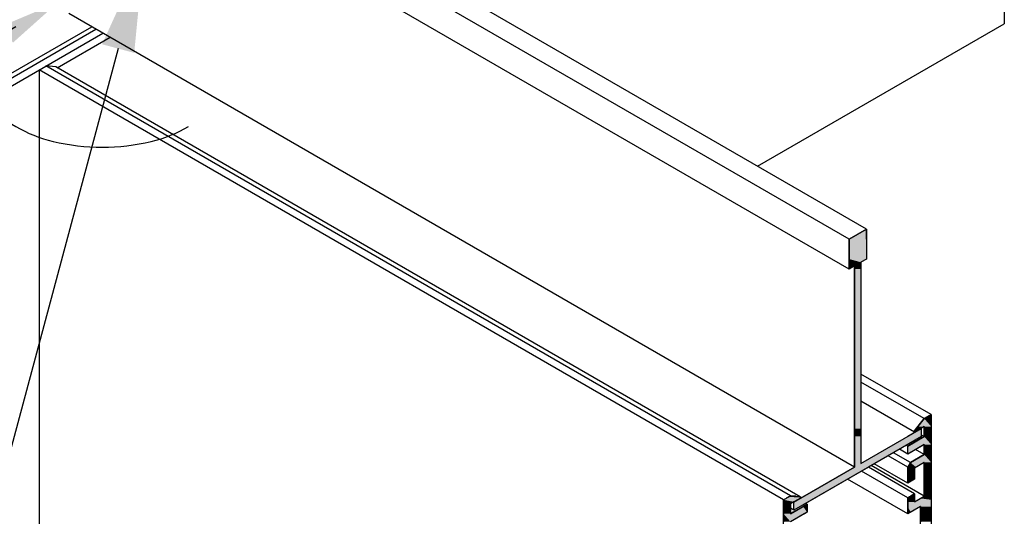
# Model space of a CAD drawing. Extents: x 4.9 to 49.5, y 3 to 28.1.
# Drawn here: x 37.6 to 43.8, y 12.2 to 15.3 of the extents above; entities that cross this region are included whole.
import ezdxf

# ---------------------------------------------------------------- set-up
doc = ezdxf.new("R2010")
doc.units = 0
doc.layers.get('0').update_dxf_attribs({"linetype": 'CONTINUOUS'})
for name, color, linetype in [('DIM', 1, 'CONTINUOUS'), ('GRID', 2, 'CONTINUOUS'), ('HATCH', 2, 'CONTINUOUS')]:
    doc.layers.add(name, color=color, linetype=linetype)

# ---------------------------------------------------------------- blocks, each defined once
blk = doc.blocks.new('*U49')
at = {"layer": 'HATCH', "linetype": 'CONTINUOUS'}
for p, q in [((42.9356, 14.0251), (42.8273, 13.9626)), ((42.9356, 13.9626), (42.9356, 14.0251)), ((42.8273, 13.9626), (42.8273, 13.8376)), ((42.9356, 13.9626), (42.9356, 13.8376)), ((42.8273, 13.8376), (42.8273, 13.8176)), ((42.9356, 13.8376), (42.901, 13.8176)), ((42.8273, 13.8176), (42.8273, 13.7951)), ((42.862, 13.7951), (42.8273, 13.7751)), ((42.8273, 13.7751), (42.8273, 13.7951)), ((42.862, 13.7951), (42.862, 13.7751)), ((42.862, 13.7751), (42.862, 12.7755)), ((42.901, 13.8176), (42.901, 13.7951)), ((42.901, 13.7951), (42.901, 13.7751)), ((42.901, 13.7751), (42.901, 12.7755)), ((42.862, 12.7755), (42.862, 12.7255)), ((42.901, 12.7755), (42.901, 12.7255)), ((43.2818, 12.7755), (43.1952, 12.7255)), ((43.2818, 12.7255), (43.2818, 12.7755)), ((42.862, 12.7255), (42.862, 12.5556)), ((43.2818, 12.7255), (42.9876, 12.5556)), ((42.862, 12.5331), (42.4812, 12.3133)), ((42.9486, 12.5331), (42.5678, 12.3133)), ((42.862, 12.5556), (42.862, 12.5331)), ((42.9876, 12.5556), (42.9486, 12.5331)), ((42.5678, 12.3133), (42.4812, 12.2633)), ((42.4812, 12.2633), (42.4812, 12.3133))]:
    blk.add_line(p, q, dxfattribs=at)
for points in [[(42.9356, 14.0251), (42.8273, 13.9626), (42.9356, 13.9626)], [(42.8273, 13.9626), (42.8273, 13.8376), (42.9356, 13.8376)], [(42.8273, 13.8376), (42.8273, 13.8176), (42.901, 13.8176)], [(42.8273, 13.8176), (42.8273, 13.7951), (42.901, 13.7951)], [(42.862, 13.7951), (42.862, 13.7751), (42.901, 13.7751)], [(42.862, 13.7751), (42.862, 12.7755), (42.901, 12.7755)], [(42.862, 12.7755), (42.862, 12.7255), (42.901, 12.7255)], [(43.2818, 12.7755), (43.1952, 12.7255), (43.2818, 12.7255)], [(42.862, 12.7255), (42.862, 12.5556), (42.901, 12.5556)], [(43.1952, 12.7255), (42.901, 12.5556), (42.9876, 12.5556)], [(42.862, 12.5331), (42.4812, 12.3133), (42.5678, 12.3133)], [(42.862, 12.5556), (42.862, 12.5331), (42.9486, 12.5331)]]:
    blk.add_solid(points, dxfattribs=at)
at = {"layer": 'HATCH', "linetype": 'CONTINUOUS', "extrusion": (0, 0, -1)}
for points in [[(-42.8273, 13.9626), (-42.9356, 13.9626), (-42.9356, 13.8376)], [(-42.8273, 13.8376), (-42.9356, 13.8376), (-42.901, 13.8176)], [(-42.8273, 13.8176), (-42.901, 13.8176), (-42.901, 13.7951)], [(-42.8273, 13.7951), (-42.862, 13.7951), (-42.8273, 13.7751)], [(-42.862, 13.7951), (-42.901, 13.7951), (-42.901, 13.7751)], [(-42.862, 13.7751), (-42.901, 13.7751), (-42.901, 12.7755)], [(-42.862, 12.7755), (-42.901, 12.7755), (-42.901, 12.7255)], [(-42.862, 12.7255), (-42.901, 12.7255), (-42.901, 12.5556)], [(-43.1952, 12.7255), (-43.2818, 12.7255), (-42.9876, 12.5556)], [(-42.862, 12.5331), (-42.9486, 12.5331), (-42.5678, 12.3133)], [(-42.862, 12.5556), (-42.9876, 12.5556), (-42.9486, 12.5331)], [(-42.4812, 12.3133), (-42.5678, 12.3133), (-42.4812, 12.2633)]]:
    blk.add_solid(points, dxfattribs=at)
blk = doc.blocks.new('*U50')
at = {"layer": 'HATCH', "linetype": 'CONTINUOUS'}
for p, q in [((43.2983, 12.8376), (43.2581, 12.7876)), ((43.3416, 12.8626), (43.2983, 12.8376)), ((43.3416, 12.8376), (43.3416, 12.8626)), ((43.3416, 12.8376), (43.3416, 12.7876)), ((43.2581, 12.7876), (43.2373, 12.7617)), ((43.2983, 12.7876), (43.2535, 12.7617)), ((43.2983, 12.7876), (43.2983, 12.7617)), ((43.3416, 12.7876), (43.3416, 12.7617)), ((43.2983, 12.7251), (43.2117, 12.6751)), ((43.2352, 12.7568), (43.2351, 12.7558)), ((43.2351, 12.7558), (43.2352, 12.755)), ((43.2353, 12.7578), (43.2352, 12.7568)), ((43.2352, 12.755), (43.2355, 12.7543)), ((43.2356, 12.7588), (43.2353, 12.7578)), ((43.2355, 12.7543), (43.2359, 12.7537)), ((43.2361, 12.7598), (43.2356, 12.7588)), ((43.2359, 12.7537), (43.236, 12.7536)), ((43.236, 12.7536), (43.2364, 12.7533)), ((43.2366, 12.7608), (43.2361, 12.7598)), ((43.2364, 12.7533), (43.2366, 12.7532)), ((43.2373, 12.7617), (43.2366, 12.7608)), ((43.2366, 12.7532), (43.237, 12.753)), ((43.2378, 12.753), (43.237, 12.753)), ((43.2379, 12.753), (43.2378, 12.753)), ((43.2386, 12.7532), (43.2379, 12.753)), ((43.2388, 12.7533), (43.2386, 12.7532)), ((43.2395, 12.7536), (43.2388, 12.7533)), ((43.2396, 12.7537), (43.2395, 12.7536)), ((43.2406, 12.7543), (43.2396, 12.7537)), ((43.2419, 12.755), (43.2406, 12.7543)), ((43.2433, 12.7558), (43.2419, 12.755)), ((43.245, 12.7568), (43.2433, 12.7558)), ((43.2467, 12.7578), (43.245, 12.7568)), ((43.2484, 12.7588), (43.2467, 12.7578)), ((43.2502, 12.7598), (43.2484, 12.7588)), ((43.2519, 12.7608), (43.2502, 12.7598)), ((43.2535, 12.7617), (43.2519, 12.7608)), ((43.2983, 12.7617), (43.2983, 12.7608)), ((43.2983, 12.7608), (43.2983, 12.7598)), ((43.2983, 12.7598), (43.2983, 12.7588)), ((43.2983, 12.7588), (43.2983, 12.7578)), ((43.2983, 12.7578), (43.2983, 12.7568)), ((43.2983, 12.7568), (43.2983, 12.7558)), ((43.2983, 12.7558), (43.2983, 12.755)), ((43.2983, 12.755), (43.2983, 12.7543)), ((43.2983, 12.7543), (43.2983, 12.7537)), ((43.2983, 12.7537), (43.2983, 12.7536)), ((43.2983, 12.7536), (43.2983, 12.7533)), ((43.2983, 12.7533), (43.2983, 12.7532)), ((43.2983, 12.7532), (43.2983, 12.753)), ((43.2983, 12.753), (43.2983, 12.753)), ((43.2983, 12.753), (43.2983, 12.7251)), ((43.3416, 12.7617), (43.3416, 12.7608)), ((43.3416, 12.7608), (43.3416, 12.7598)), ((43.3416, 12.7598), (43.3416, 12.7588)), ((43.3416, 12.7588), (43.3416, 12.7578)), ((43.3416, 12.7578), (43.3416, 12.7568)), ((43.3416, 12.7568), (43.3416, 12.7558)), ((43.3416, 12.7558), (43.3416, 12.755)), ((43.3416, 12.755), (43.3416, 12.7543)), ((43.3416, 12.7543), (43.3416, 12.7537)), ((43.3416, 12.7537), (43.3416, 12.7536)), ((43.3416, 12.7536), (43.3416, 12.7533)), ((43.3416, 12.7533), (43.3416, 12.7532)), ((43.3416, 12.7532), (43.3416, 12.753)), ((43.3416, 12.753), (43.3416, 12.753)), ((43.3416, 12.753), (43.3416, 12.7251)), ((43.3416, 12.7251), (43.3416, 12.6751)), ((43.2117, 12.6751), (43.1944, 12.6651)), ((43.281, 12.6651), (43.1944, 12.6151)), ((43.1944, 12.6151), (43.1944, 12.6651)), ((43.2983, 12.6751), (43.281, 12.6651)), ((43.2983, 12.6751), (43.2983, 12.6651)), ((43.2983, 12.6651), (43.2983, 12.6151)), ((43.3416, 12.6751), (43.3416, 12.6651)), ((43.3416, 12.6651), (43.3416, 12.6151)), ((43.2983, 12.6126), (43.2117, 12.5626)), ((43.2983, 12.6151), (43.2983, 12.6126)), ((43.3416, 12.6151), (43.3416, 12.6126)), ((43.3416, 12.6126), (43.3416, 12.5626)), ((43.2117, 12.5626), (43.1944, 12.5326)), ((43.1944, 12.5326), (43.1944, 12.5276)), ((43.2463, 12.5326), (43.2377, 12.5276)), ((43.2983, 12.5626), (43.2463, 12.5326)), ((43.2983, 12.5626), (43.2983, 12.5326)), ((43.2983, 12.5326), (43.2983, 12.5276)), ((43.3416, 12.5626), (43.3416, 12.5326)), ((43.3416, 12.5326), (43.3416, 12.5276)), ((43.1944, 12.5276), (43.1944, 12.4576)), ((43.2377, 12.5276), (43.2377, 12.4576)), ((43.2983, 12.5276), (43.2983, 12.4576)), ((43.3416, 12.5276), (43.3416, 12.4576)), ((43.2377, 12.4576), (43.1944, 12.4326)), ((43.1944, 12.4326), (43.1944, 12.4576)), ((43.2983, 12.4576), (43.2983, 12.4326)), ((43.2983, 12.4326), (43.2983, 12.3656)), ((43.3416, 12.4576), (43.3416, 12.4326)), ((43.3416, 12.4326), (43.3416, 12.3656)), ((42.4428, 12.3437), (42.441, 12.3426)), ((42.4445, 12.3447), (42.4428, 12.3437)), ((42.4461, 12.3456), (42.4445, 12.3447)), ((42.4476, 12.3464), (42.4461, 12.3456)), ((42.4488, 12.3471), (42.4476, 12.3464)), ((42.4497, 12.3476), (42.4488, 12.3471)), ((42.4503, 12.348), (42.4497, 12.3476)), ((42.4505, 12.3481), (42.4503, 12.348)), ((42.4548, 12.3506), (42.4505, 12.3481)), ((42.46, 12.3536), (42.4548, 12.3506)), ((42.4936, 12.3506), (42.46, 12.3536)), ((42.4936, 12.3506), (42.521, 12.3481)), ((42.521, 12.3481), (42.5216, 12.348)), ((42.5216, 12.348), (42.5222, 12.3476)), ((42.5222, 12.3476), (42.5227, 12.3471)), ((42.5227, 12.3471), (42.523, 12.3464)), ((42.523, 12.3437), (42.5227, 12.3426)), ((42.523, 12.3464), (42.5231, 12.3456)), ((42.5231, 12.3447), (42.523, 12.3437)), ((42.5231, 12.3456), (42.5231, 12.3447)), ((43.1997, 12.3437), (43.1979, 12.3426)), ((43.2015, 12.3447), (43.1997, 12.3437)), ((43.2031, 12.3456), (43.2015, 12.3447)), ((43.2045, 12.3464), (43.2031, 12.3456)), ((43.2057, 12.3471), (43.2045, 12.3464)), ((43.2066, 12.3476), (43.2057, 12.3471)), ((43.2072, 12.348), (43.2066, 12.3476)), ((43.2074, 12.3481), (43.2072, 12.348)), ((43.2117, 12.3506), (43.2074, 12.3481)), ((43.2169, 12.3536), (43.2117, 12.3506)), ((43.2377, 12.3656), (43.2169, 12.3536)), ((43.2377, 12.3536), (43.2377, 12.3656)), ((43.2377, 12.3536), (43.2377, 12.3506)), ((43.2377, 12.3506), (43.2377, 12.3481)), ((43.2377, 12.3481), (43.2377, 12.348)), ((43.2377, 12.348), (43.2377, 12.3476)), ((43.2377, 12.3476), (43.2377, 12.3471)), ((43.2377, 12.3471), (43.2377, 12.3464)), ((43.2377, 12.3464), (43.2377, 12.3456)), ((43.2377, 12.3456), (43.2377, 12.3447)), ((43.2377, 12.3447), (43.2377, 12.3437)), ((43.2377, 12.3437), (43.2377, 12.3426)), ((43.2863, 12.3437), (43.2845, 12.3426)), ((43.2881, 12.3447), (43.2863, 12.3437)), ((43.2897, 12.3456), (43.2881, 12.3447)), ((43.2911, 12.3464), (43.2897, 12.3456)), ((43.2923, 12.3471), (43.2911, 12.3464)), ((43.2932, 12.3476), (43.2923, 12.3471)), ((43.2938, 12.348), (43.2932, 12.3476)), ((43.2941, 12.3481), (43.2938, 12.348)), ((43.2983, 12.3506), (43.2941, 12.3481)), ((43.2983, 12.3656), (43.2983, 12.3536)), ((43.2983, 12.3536), (43.2983, 12.3506)), ((43.3416, 12.3656), (43.3416, 12.3536)), ((43.3416, 12.3536), (43.3416, 12.3506)), ((43.3416, 12.3506), (43.3416, 12.3481)), ((43.3416, 12.3481), (43.3416, 12.348)), ((43.3416, 12.348), (43.3416, 12.3476)), ((43.3416, 12.3476), (43.3416, 12.3471)), ((43.3416, 12.3471), (43.3416, 12.3464)), ((43.3416, 12.3464), (43.3416, 12.3456)), ((43.3416, 12.3456), (43.3416, 12.3447)), ((43.3416, 12.3447), (43.3416, 12.3437)), ((43.3416, 12.3437), (43.3416, 12.3426)), ((42.4322, 12.3375), (42.4167, 12.3286)), ((42.4167, 12.3286), (42.4167, 12.3156)), ((42.4167, 12.3156), (42.4167, 12.3036)), ((42.4167, 12.3036), (42.4167, 12.3011)), ((42.4167, 12.3011), (42.4167, 12.2866)), ((42.4167, 12.2866), (42.4167, 12.2511)), ((42.4332, 12.3381), (42.4322, 12.3375)), ((42.4344, 12.3388), (42.4332, 12.3381)), ((42.4358, 12.3396), (42.4344, 12.3388)), ((42.4375, 12.3406), (42.4358, 12.3396)), ((42.4392, 12.3416), (42.4375, 12.3406)), ((42.4375, 12.3406), (42.4375, 12.3406)), ((42.441, 12.3426), (42.4392, 12.3416)), ((42.4808, 12.3156), (42.46, 12.3036)), ((42.46, 12.3036), (42.46, 12.3011)), ((42.46, 12.3011), (42.46, 12.2866)), ((42.46, 12.2866), (42.46, 12.2511)), ((42.5388, 12.2866), (42.4773, 12.2511)), ((42.5033, 12.3286), (42.4808, 12.3156)), ((42.5188, 12.3375), (42.5033, 12.3286)), ((42.5196, 12.3381), (42.5188, 12.3375)), ((42.5204, 12.3388), (42.5196, 12.3381)), ((42.5211, 12.3396), (42.5204, 12.3388)), ((42.5218, 12.3406), (42.5211, 12.3396)), ((42.5223, 12.3416), (42.5218, 12.3406)), ((42.5218, 12.3406), (42.5218, 12.3406)), ((42.5227, 12.3426), (42.5223, 12.3416)), ((42.5639, 12.3011), (42.5388, 12.2866)), ((42.5639, 12.2866), (42.5639, 12.3011)), ((42.5639, 12.2866), (42.5639, 12.2511)), ((43.1961, 12.3416), (43.1944, 12.3406)), ((43.1944, 12.3406), (43.1944, 12.3406)), ((43.1944, 12.3406), (43.1944, 12.3396)), ((43.1944, 12.3396), (43.1944, 12.3388)), ((43.1944, 12.3388), (43.1944, 12.3381)), ((43.1944, 12.3381), (43.1944, 12.3375)), ((43.1944, 12.3375), (43.1944, 12.3286)), ((43.1944, 12.3286), (43.1944, 12.3156)), ((43.1944, 12.3156), (43.1944, 12.3036)), ((43.1944, 12.3036), (43.1944, 12.3011)), ((43.1944, 12.3011), (43.1944, 12.2866)), ((43.1944, 12.2866), (43.1944, 12.2511)), ((43.1979, 12.3426), (43.1961, 12.3416)), ((43.274, 12.2866), (43.2126, 12.2511)), ((43.2377, 12.3426), (43.2377, 12.3416)), ((43.2377, 12.3416), (43.2377, 12.3406)), ((43.2377, 12.3406), (43.2377, 12.3406)), ((43.2377, 12.3406), (43.2377, 12.3396)), ((43.2377, 12.3396), (43.2377, 12.3388)), ((43.2377, 12.3388), (43.2377, 12.3381)), ((43.2377, 12.3381), (43.2377, 12.3375)), ((43.2377, 12.3375), (43.2377, 12.3286)), ((43.2377, 12.3286), (43.2377, 12.3156)), ((43.2602, 12.3286), (43.2377, 12.3156)), ((43.2757, 12.3375), (43.2602, 12.3286)), ((43.274, 12.2866), (43.274, 12.2511)), ((43.2767, 12.3381), (43.2757, 12.3375)), ((43.2779, 12.3388), (43.2767, 12.3381)), ((43.2794, 12.3396), (43.2779, 12.3388)), ((43.281, 12.3406), (43.2794, 12.3396)), ((43.2827, 12.3416), (43.281, 12.3406)), ((43.281, 12.3406), (43.281, 12.3406)), ((43.2845, 12.3426), (43.2827, 12.3416)), ((43.3416, 12.3426), (43.3416, 12.3416)), ((43.3416, 12.3416), (43.3416, 12.3406)), ((43.3416, 12.3406), (43.3416, 12.3406)), ((43.3416, 12.3406), (43.3416, 12.3396)), ((43.3416, 12.3396), (43.3416, 12.3388)), ((43.3416, 12.3388), (43.3416, 12.3381)), ((43.3416, 12.3381), (43.3416, 12.3375)), ((43.3416, 12.3375), (43.3416, 12.3286)), ((43.3416, 12.3286), (43.3416, 12.3156)), ((43.3416, 12.3156), (43.3416, 12.3036)), ((43.3416, 12.3036), (43.3416, 12.3011)), ((43.3416, 12.3011), (43.3416, 12.2866)), ((43.3416, 12.2866), (43.3416, 12.2511)), ((42.4167, 12.2511), (42.4167, 12.2411)), ((42.4167, 12.2411), (42.4167, 12.2406)), ((42.4167, 12.2406), (42.4167, 12.1911)), ((42.46, 12.2511), (42.46, 12.2411)), ((42.4773, 12.2511), (42.46, 12.2411)), ((42.5457, 12.2406), (42.46, 12.1911)), ((42.5466, 12.2411), (42.5457, 12.2406)), ((42.5639, 12.2511), (42.5466, 12.2411)), ((43.1944, 12.2511), (43.1944, 12.2411)), ((43.1952, 12.2411), (43.1944, 12.2406)), ((43.1944, 12.2406), (43.1944, 12.2411)), ((43.2126, 12.2511), (43.1952, 12.2411)), ((43.274, 12.2511), (43.274, 12.2411)), ((43.274, 12.2411), (43.274, 12.2406)), ((43.274, 12.2406), (43.274, 12.1911)), ((43.3416, 12.2511), (43.3416, 12.2411)), ((43.3416, 12.2411), (43.3416, 12.2406)), ((43.3416, 12.2406), (43.3416, 12.1911))]:
    blk.add_line(p, q, dxfattribs=at)
for points in [[(43.2983, 12.8376), (43.2581, 12.7876), (43.3416, 12.7876)], [(43.3416, 12.8626), (43.2983, 12.8376), (43.3416, 12.8376)], [(43.2581, 12.7876), (43.2373, 12.7617), (43.2535, 12.7617)], [(43.2983, 12.7876), (43.2983, 12.7617), (43.3416, 12.7617)], [(43.2983, 12.7251), (43.2117, 12.6751), (43.3416, 12.6751)], [(43.2352, 12.7568), (43.2351, 12.7558), (43.2433, 12.7558)], [(43.2351, 12.7558), (43.2352, 12.755), (43.2419, 12.755)], [(43.2353, 12.7578), (43.2352, 12.7568), (43.245, 12.7568)], [(43.2352, 12.755), (43.2355, 12.7543), (43.2406, 12.7543)], [(43.2356, 12.7588), (43.2353, 12.7578), (43.2467, 12.7578)], [(43.2355, 12.7543), (43.2359, 12.7537), (43.2396, 12.7537)], [(43.2361, 12.7598), (43.2356, 12.7588), (43.2484, 12.7588)], [(43.2359, 12.7537), (43.236, 12.7536), (43.2395, 12.7536)], [(43.236, 12.7536), (43.2364, 12.7533), (43.2388, 12.7533)], [(43.2366, 12.7608), (43.2361, 12.7598), (43.2502, 12.7598)], [(43.2364, 12.7533), (43.2366, 12.7532), (43.2386, 12.7532)], [(43.2373, 12.7617), (43.2366, 12.7608), (43.2519, 12.7608)], [(43.2366, 12.7532), (43.237, 12.753), (43.2379, 12.753)], [(43.2983, 12.7617), (43.2983, 12.7608), (43.3416, 12.7608)], [(43.2983, 12.7608), (43.2983, 12.7598), (43.3416, 12.7598)], [(43.2983, 12.7598), (43.2983, 12.7588), (43.3416, 12.7588)], [(43.2983, 12.7588), (43.2983, 12.7578), (43.3416, 12.7578)], [(43.2983, 12.7578), (43.2983, 12.7568), (43.3416, 12.7568)], [(43.2983, 12.7568), (43.2983, 12.7558), (43.3416, 12.7558)], [(43.2983, 12.7558), (43.2983, 12.755), (43.3416, 12.755)], [(43.2983, 12.755), (43.2983, 12.7543), (43.3416, 12.7543)], [(43.2983, 12.7543), (43.2983, 12.7537), (43.3416, 12.7537)], [(43.2983, 12.7537), (43.2983, 12.7536), (43.3416, 12.7536)], [(43.2983, 12.7536), (43.2983, 12.7533), (43.3416, 12.7533)], [(43.2983, 12.7533), (43.2983, 12.7532), (43.3416, 12.7532)], [(43.2983, 12.7532), (43.2983, 12.753), (43.3416, 12.753)], [(43.2983, 12.753), (43.2983, 12.753), (43.3416, 12.753)], [(43.2983, 12.753), (43.2983, 12.7251), (43.3416, 12.7251)], [(43.2117, 12.6751), (43.1944, 12.6651), (43.281, 12.6651)], [(43.2983, 12.6751), (43.2983, 12.6651), (43.3416, 12.6651)], [(43.2983, 12.6651), (43.2983, 12.6151), (43.3416, 12.6151)], [(43.2983, 12.6126), (43.2117, 12.5626), (43.3416, 12.5626)], [(43.2983, 12.6151), (43.2983, 12.6126), (43.3416, 12.6126)], [(43.2117, 12.5626), (43.1944, 12.5326), (43.2463, 12.5326)], [(43.1944, 12.5326), (43.1944, 12.5276), (43.2377, 12.5276)], [(43.2983, 12.5626), (43.2983, 12.5326), (43.3416, 12.5326)], [(43.2983, 12.5326), (43.2983, 12.5276), (43.3416, 12.5276)], [(43.1944, 12.5276), (43.1944, 12.4576), (43.2377, 12.4576)], [(43.2983, 12.5276), (43.2983, 12.4576), (43.3416, 12.4576)], [(43.2983, 12.4576), (43.2983, 12.4326), (43.3416, 12.4326)], [(43.2983, 12.4326), (43.2983, 12.3656), (43.3416, 12.3656)], [(42.4428, 12.3437), (42.441, 12.3426), (42.5227, 12.3426)], [(42.4445, 12.3447), (42.4428, 12.3437), (42.523, 12.3437)], [(42.4461, 12.3456), (42.4445, 12.3447), (42.5231, 12.3447)], [(42.4476, 12.3464), (42.4461, 12.3456), (42.5231, 12.3456)], [(42.4488, 12.3471), (42.4476, 12.3464), (42.523, 12.3464)], [(42.4497, 12.3476), (42.4488, 12.3471), (42.5227, 12.3471)], [(42.4503, 12.348), (42.4497, 12.3476), (42.5222, 12.3476)], [(42.4505, 12.3481), (42.4503, 12.348), (42.5216, 12.348)], [(42.4548, 12.3506), (42.4505, 12.3481), (42.521, 12.3481)], [(42.46, 12.3536), (42.4548, 12.3506), (42.4936, 12.3506)], [(43.1997, 12.3437), (43.1979, 12.3426), (43.2377, 12.3426)], [(43.2015, 12.3447), (43.1997, 12.3437), (43.2377, 12.3437)], [(43.2031, 12.3456), (43.2015, 12.3447), (43.2377, 12.3447)], [(43.2045, 12.3464), (43.2031, 12.3456), (43.2377, 12.3456)], [(43.2057, 12.3471), (43.2045, 12.3464), (43.2377, 12.3464)], [(43.2066, 12.3476), (43.2057, 12.3471), (43.2377, 12.3471)], [(43.2072, 12.348), (43.2066, 12.3476), (43.2377, 12.3476)], [(43.2074, 12.3481), (43.2072, 12.348), (43.2377, 12.348)], [(43.2117, 12.3506), (43.2074, 12.3481), (43.2377, 12.3481)], [(43.2169, 12.3536), (43.2117, 12.3506), (43.2377, 12.3506)], [(43.2377, 12.3656), (43.2169, 12.3536), (43.2377, 12.3536)], [(43.2863, 12.3437), (43.2845, 12.3426), (43.3416, 12.3426)], [(43.2881, 12.3447), (43.2863, 12.3437), (43.3416, 12.3437)], [(43.2897, 12.3456), (43.2881, 12.3447), (43.3416, 12.3447)], [(43.2911, 12.3464), (43.2897, 12.3456), (43.3416, 12.3456)], [(43.2923, 12.3471), (43.2911, 12.3464), (43.3416, 12.3464)], [(43.2932, 12.3476), (43.2923, 12.3471), (43.3416, 12.3471)], [(43.2938, 12.348), (43.2932, 12.3476), (43.3416, 12.3476)], [(43.2941, 12.3481), (43.2938, 12.348), (43.3416, 12.348)], [(43.2983, 12.3506), (43.2941, 12.3481), (43.3416, 12.3481)], [(43.2983, 12.3656), (43.2983, 12.3536), (43.3416, 12.3536)], [(43.2983, 12.3536), (43.2983, 12.3506), (43.3416, 12.3506)], [(42.4322, 12.3375), (42.4167, 12.3286), (42.5033, 12.3286)], [(42.4167, 12.3286), (42.4167, 12.3156), (42.4808, 12.3156)], [(42.4167, 12.3156), (42.4167, 12.3036), (42.46, 12.3036)], [(42.4167, 12.3036), (42.4167, 12.3011), (42.46, 12.3011)], [(42.4167, 12.3011), (42.4167, 12.2866), (42.46, 12.2866)], [(42.4167, 12.2866), (42.4167, 12.2511), (42.46, 12.2511)], [(42.4332, 12.3381), (42.4322, 12.3375), (42.5188, 12.3375)], [(42.4344, 12.3388), (42.4332, 12.3381), (42.5196, 12.3381)], [(42.4358, 12.3396), (42.4344, 12.3388), (42.5204, 12.3388)], [(42.4375, 12.3406), (42.4358, 12.3396), (42.5211, 12.3396)], [(42.4392, 12.3416), (42.4375, 12.3406), (42.5218, 12.3406)], [(42.4375, 12.3406), (42.4375, 12.3406), (42.5218, 12.3406)], [(42.441, 12.3426), (42.4392, 12.3416), (42.5223, 12.3416)], [(42.5388, 12.2866), (42.4773, 12.2511), (42.5639, 12.2511)], [(42.5639, 12.3011), (42.5388, 12.2866), (42.5639, 12.2866)], [(43.1961, 12.3416), (43.1944, 12.3406), (43.2377, 12.3406)], [(43.1944, 12.3406), (43.1944, 12.3406), (43.2377, 12.3406)], [(43.1944, 12.3406), (43.1944, 12.3396), (43.2377, 12.3396)], [(43.1944, 12.3396), (43.1944, 12.3388), (43.2377, 12.3388)], [(43.1944, 12.3388), (43.1944, 12.3381), (43.2377, 12.3381)], [(43.1944, 12.3381), (43.1944, 12.3375), (43.2377, 12.3375)], [(43.1944, 12.3375), (43.1944, 12.3286), (43.2377, 12.3286)], [(43.1944, 12.3286), (43.1944, 12.3156), (43.2377, 12.3156)], [(43.1944, 12.3156), (43.1944, 12.3036), (43.3416, 12.3036)], [(43.1944, 12.3036), (43.1944, 12.3011), (43.3416, 12.3011)], [(43.1944, 12.3011), (43.1944, 12.2866), (43.3416, 12.2866)], [(43.1944, 12.2866), (43.1944, 12.2511), (43.2126, 12.2511)], [(43.1979, 12.3426), (43.1961, 12.3416), (43.2377, 12.3416)], [(43.2602, 12.3286), (43.2377, 12.3156), (43.3416, 12.3156)], [(43.2757, 12.3375), (43.2602, 12.3286), (43.3416, 12.3286)], [(43.274, 12.2866), (43.274, 12.2511), (43.3416, 12.2511)], [(43.2767, 12.3381), (43.2757, 12.3375), (43.3416, 12.3375)], [(43.2779, 12.3388), (43.2767, 12.3381), (43.3416, 12.3381)], [(43.2794, 12.3396), (43.2779, 12.3388), (43.3416, 12.3388)], [(43.281, 12.3406), (43.2794, 12.3396), (43.3416, 12.3396)], [(43.2827, 12.3416), (43.281, 12.3406), (43.3416, 12.3406)], [(43.281, 12.3406), (43.281, 12.3406), (43.3416, 12.3406)], [(43.2845, 12.3426), (43.2827, 12.3416), (43.3416, 12.3416)], [(42.4167, 12.2511), (42.4167, 12.2411), (42.46, 12.2411)], [(42.4167, 12.2411), (42.4167, 12.2406), (42.5457, 12.2406)], [(42.4167, 12.2406), (42.4167, 12.1911), (42.46, 12.1911)], [(42.4773, 12.2511), (42.46, 12.2411), (42.5466, 12.2411)], [(43.1944, 12.2511), (43.1944, 12.2411), (43.1952, 12.2411)], [(43.274, 12.2511), (43.274, 12.2411), (43.3416, 12.2411)], [(43.274, 12.2411), (43.274, 12.2406), (43.3416, 12.2406)], [(43.274, 12.2406), (43.274, 12.1911), (43.3416, 12.1911)]]:
    blk.add_solid(points, dxfattribs=at)
at = {"layer": 'HATCH', "linetype": 'CONTINUOUS', "extrusion": (0, 0, -1)}
for points in [[(-43.2983, 12.8376), (-43.3416, 12.8376), (-43.3416, 12.7876)], [(-43.2581, 12.7876), (-43.2983, 12.7876), (-43.2535, 12.7617)], [(-43.2983, 12.7876), (-43.3416, 12.7876), (-43.3416, 12.7617)], [(-43.2351, 12.7558), (-43.2433, 12.7558), (-43.2419, 12.755)], [(-43.2352, 12.7568), (-43.245, 12.7568), (-43.2433, 12.7558)], [(-43.2352, 12.755), (-43.2419, 12.755), (-43.2406, 12.7543)], [(-43.2353, 12.7578), (-43.2467, 12.7578), (-43.245, 12.7568)], [(-43.2355, 12.7543), (-43.2406, 12.7543), (-43.2396, 12.7537)], [(-43.2356, 12.7588), (-43.2484, 12.7588), (-43.2467, 12.7578)], [(-43.2359, 12.7537), (-43.2396, 12.7537), (-43.2395, 12.7536)], [(-43.236, 12.7536), (-43.2395, 12.7536), (-43.2388, 12.7533)], [(-43.2361, 12.7598), (-43.2502, 12.7598), (-43.2484, 12.7588)], [(-43.2364, 12.7533), (-43.2388, 12.7533), (-43.2386, 12.7532)], [(-43.2366, 12.7608), (-43.2519, 12.7608), (-43.2502, 12.7598)], [(-43.2366, 12.7532), (-43.2386, 12.7532), (-43.2379, 12.753)], [(-43.237, 12.753), (-43.2379, 12.753), (-43.2378, 12.753)], [(-43.2373, 12.7617), (-43.2535, 12.7617), (-43.2519, 12.7608)], [(-43.2983, 12.7617), (-43.3416, 12.7617), (-43.3416, 12.7608)], [(-43.2983, 12.7608), (-43.3416, 12.7608), (-43.3416, 12.7598)], [(-43.2983, 12.7598), (-43.3416, 12.7598), (-43.3416, 12.7588)], [(-43.2983, 12.7588), (-43.3416, 12.7588), (-43.3416, 12.7578)], [(-43.2983, 12.7578), (-43.3416, 12.7578), (-43.3416, 12.7568)], [(-43.2983, 12.7568), (-43.3416, 12.7568), (-43.3416, 12.7558)], [(-43.2983, 12.7558), (-43.3416, 12.7558), (-43.3416, 12.755)], [(-43.2983, 12.755), (-43.3416, 12.755), (-43.3416, 12.7543)], [(-43.2983, 12.7543), (-43.3416, 12.7543), (-43.3416, 12.7537)], [(-43.2983, 12.7537), (-43.3416, 12.7537), (-43.3416, 12.7536)], [(-43.2983, 12.7536), (-43.3416, 12.7536), (-43.3416, 12.7533)], [(-43.2983, 12.7533), (-43.3416, 12.7533), (-43.3416, 12.7532)], [(-43.2983, 12.7532), (-43.3416, 12.7532), (-43.3416, 12.753)], [(-43.2983, 12.753), (-43.3416, 12.753), (-43.3416, 12.753)], [(-43.2983, 12.753), (-43.3416, 12.753), (-43.3416, 12.7251)], [(-43.2983, 12.7251), (-43.3416, 12.7251), (-43.3416, 12.6751)], [(-43.1944, 12.6651), (-43.281, 12.6651), (-43.1944, 12.6151)], [(-43.2117, 12.6751), (-43.2983, 12.6751), (-43.281, 12.6651)], [(-43.2983, 12.6751), (-43.3416, 12.6751), (-43.3416, 12.6651)], [(-43.2983, 12.6651), (-43.3416, 12.6651), (-43.3416, 12.6151)], [(-43.2983, 12.6151), (-43.3416, 12.6151), (-43.3416, 12.6126)], [(-43.2983, 12.6126), (-43.3416, 12.6126), (-43.3416, 12.5626)], [(-43.1944, 12.5326), (-43.2463, 12.5326), (-43.2377, 12.5276)], [(-43.2117, 12.5626), (-43.2983, 12.5626), (-43.2463, 12.5326)], [(-43.2983, 12.5626), (-43.3416, 12.5626), (-43.3416, 12.5326)], [(-43.2983, 12.5326), (-43.3416, 12.5326), (-43.3416, 12.5276)], [(-43.1944, 12.5276), (-43.2377, 12.5276), (-43.2377, 12.4576)], [(-43.2983, 12.5276), (-43.3416, 12.5276), (-43.3416, 12.4576)], [(-43.1944, 12.4576), (-43.2377, 12.4576), (-43.1944, 12.4326)], [(-43.2983, 12.4576), (-43.3416, 12.4576), (-43.3416, 12.4326)], [(-43.2983, 12.4326), (-43.3416, 12.4326), (-43.3416, 12.3656)], [(-42.4428, 12.3437), (-42.523, 12.3437), (-42.5227, 12.3426)], [(-42.4445, 12.3447), (-42.5231, 12.3447), (-42.523, 12.3437)], [(-42.4461, 12.3456), (-42.5231, 12.3456), (-42.5231, 12.3447)], [(-42.4476, 12.3464), (-42.523, 12.3464), (-42.5231, 12.3456)], [(-42.4488, 12.3471), (-42.5227, 12.3471), (-42.523, 12.3464)], [(-42.4497, 12.3476), (-42.5222, 12.3476), (-42.5227, 12.3471)], [(-42.4503, 12.348), (-42.5216, 12.348), (-42.5222, 12.3476)], [(-42.4505, 12.3481), (-42.521, 12.3481), (-42.5216, 12.348)], [(-42.4548, 12.3506), (-42.4936, 12.3506), (-42.521, 12.3481)], [(-43.1997, 12.3437), (-43.2377, 12.3437), (-43.2377, 12.3426)], [(-43.2015, 12.3447), (-43.2377, 12.3447), (-43.2377, 12.3437)], [(-43.2031, 12.3456), (-43.2377, 12.3456), (-43.2377, 12.3447)], [(-43.2045, 12.3464), (-43.2377, 12.3464), (-43.2377, 12.3456)], [(-43.2057, 12.3471), (-43.2377, 12.3471), (-43.2377, 12.3464)], [(-43.2066, 12.3476), (-43.2377, 12.3476), (-43.2377, 12.3471)], [(-43.2072, 12.348), (-43.2377, 12.348), (-43.2377, 12.3476)], [(-43.2074, 12.3481), (-43.2377, 12.3481), (-43.2377, 12.348)], [(-43.2117, 12.3506), (-43.2377, 12.3506), (-43.2377, 12.3481)], [(-43.2169, 12.3536), (-43.2377, 12.3536), (-43.2377, 12.3506)], [(-43.2863, 12.3437), (-43.3416, 12.3437), (-43.3416, 12.3426)], [(-43.2881, 12.3447), (-43.3416, 12.3447), (-43.3416, 12.3437)], [(-43.2897, 12.3456), (-43.3416, 12.3456), (-43.3416, 12.3447)], [(-43.2911, 12.3464), (-43.3416, 12.3464), (-43.3416, 12.3456)], [(-43.2923, 12.3471), (-43.3416, 12.3471), (-43.3416, 12.3464)], [(-43.2932, 12.3476), (-43.3416, 12.3476), (-43.3416, 12.3471)], [(-43.2938, 12.348), (-43.3416, 12.348), (-43.3416, 12.3476)], [(-43.2941, 12.3481), (-43.3416, 12.3481), (-43.3416, 12.348)], [(-43.2983, 12.3656), (-43.3416, 12.3656), (-43.3416, 12.3536)], [(-43.2983, 12.3536), (-43.3416, 12.3536), (-43.3416, 12.3506)], [(-43.2983, 12.3506), (-43.3416, 12.3506), (-43.3416, 12.3481)], [(-42.4167, 12.3286), (-42.5033, 12.3286), (-42.4808, 12.3156)], [(-42.4167, 12.3156), (-42.4808, 12.3156), (-42.46, 12.3036)], [(-42.4167, 12.3036), (-42.46, 12.3036), (-42.46, 12.3011)], [(-42.4167, 12.3011), (-42.46, 12.3011), (-42.46, 12.2866)], [(-42.4167, 12.2866), (-42.46, 12.2866), (-42.46, 12.2511)], [(-42.4322, 12.3375), (-42.5188, 12.3375), (-42.5033, 12.3286)], [(-42.4332, 12.3381), (-42.5196, 12.3381), (-42.5188, 12.3375)], [(-42.4344, 12.3388), (-42.5204, 12.3388), (-42.5196, 12.3381)], [(-42.4358, 12.3396), (-42.5211, 12.3396), (-42.5204, 12.3388)], [(-42.4375, 12.3406), (-42.5218, 12.3406), (-42.5218, 12.3406)], [(-42.4375, 12.3406), (-42.5218, 12.3406), (-42.5211, 12.3396)], [(-42.4392, 12.3416), (-42.5223, 12.3416), (-42.5218, 12.3406)], [(-42.441, 12.3426), (-42.5227, 12.3426), (-42.5223, 12.3416)], [(-42.5388, 12.2866), (-42.5639, 12.2866), (-42.5639, 12.2511)], [(-43.1944, 12.3406), (-43.2377, 12.3406), (-43.2377, 12.3406)], [(-43.1944, 12.3406), (-43.2377, 12.3406), (-43.2377, 12.3396)], [(-43.1944, 12.3396), (-43.2377, 12.3396), (-43.2377, 12.3388)], [(-43.1944, 12.3388), (-43.2377, 12.3388), (-43.2377, 12.3381)], [(-43.1944, 12.3381), (-43.2377, 12.3381), (-43.2377, 12.3375)], [(-43.1944, 12.3375), (-43.2377, 12.3375), (-43.2377, 12.3286)], [(-43.1944, 12.3286), (-43.2377, 12.3286), (-43.2377, 12.3156)], [(-43.1944, 12.3156), (-43.3416, 12.3156), (-43.3416, 12.3036)], [(-43.1944, 12.3036), (-43.3416, 12.3036), (-43.3416, 12.3011)], [(-43.1944, 12.3011), (-43.3416, 12.3011), (-43.3416, 12.2866)], [(-43.1944, 12.2866), (-43.274, 12.2866), (-43.2126, 12.2511)], [(-43.1961, 12.3416), (-43.2377, 12.3416), (-43.2377, 12.3406)], [(-43.1979, 12.3426), (-43.2377, 12.3426), (-43.2377, 12.3416)], [(-43.2602, 12.3286), (-43.3416, 12.3286), (-43.3416, 12.3156)], [(-43.274, 12.2866), (-43.3416, 12.2866), (-43.3416, 12.2511)], [(-43.2757, 12.3375), (-43.3416, 12.3375), (-43.3416, 12.3286)], [(-43.2767, 12.3381), (-43.3416, 12.3381), (-43.3416, 12.3375)], [(-43.2779, 12.3388), (-43.3416, 12.3388), (-43.3416, 12.3381)], [(-43.2794, 12.3396), (-43.3416, 12.3396), (-43.3416, 12.3388)], [(-43.281, 12.3406), (-43.3416, 12.3406), (-43.3416, 12.3406)], [(-43.281, 12.3406), (-43.3416, 12.3406), (-43.3416, 12.3396)], [(-43.2827, 12.3416), (-43.3416, 12.3416), (-43.3416, 12.3406)], [(-43.2845, 12.3426), (-43.3416, 12.3426), (-43.3416, 12.3416)], [(-42.4167, 12.2511), (-42.46, 12.2511), (-42.46, 12.2411)], [(-42.4167, 12.2411), (-42.5466, 12.2411), (-42.5457, 12.2406)], [(-42.4167, 12.2406), (-42.5457, 12.2406), (-42.46, 12.1911)], [(-42.4773, 12.2511), (-42.5639, 12.2511), (-42.5466, 12.2411)], [(-43.1944, 12.2511), (-43.2126, 12.2511), (-43.1952, 12.2411)], [(-43.1944, 12.2411), (-43.1952, 12.2411), (-43.1944, 12.2406)], [(-43.274, 12.2511), (-43.3416, 12.2511), (-43.3416, 12.2411)], [(-43.274, 12.2411), (-43.3416, 12.2411), (-43.3416, 12.2406)], [(-43.274, 12.2406), (-43.3416, 12.2406), (-43.3416, 12.1911)]]:
    blk.add_solid(points, dxfattribs=at)
blk = doc.blocks.new('*U68')
at = {"layer": 'DIM'}
blk.add_lwpolyline([(38.2456, 15.157), (35.9299, 6.528), (35.3049, 6.528)], dxfattribs=at)
blk.add_solid([(38.145, 15.184), (38.4076, 15.7606), (38.3463, 15.13)], dxfattribs=at)

msp = doc.modelspace()

# ---------------------------------------------------------------- linework, layer by layer
at = {"layer": 'DIM'}
msp.add_lwpolyline([(37.6041, 15.2938, 0.106617), (37.4294, 15.1356, 0.321615), (37.4294, 14.8266, 0.106617), (37.6041, 14.6683, 0.072341), (37.8382, 14.5751, 0.117911), (38.4534, 14.5751, 0.072341), (38.6875, 14.6683)], format="xyb", dxfattribs=at)
msp.add_solid([(37.5198, 15.2996), (37.8693, 15.4469), (37.5865, 15.1942)], dxfattribs=at)
at = {"layer": 'GRID'}
for p, q in [((43.7999, 18.5215), (43.7999, 15.313)), ((42.9356, 14.0256), (38.0115, 16.8686)), ((42.8273, 13.9626), (37.9027, 16.8058)), ((42.8273, 13.7751), (37.9027, 16.6184)), ((42.862, 12.5331), (37.9374, 15.3764)), ((42.2529, 14.4198), (43.7999, 15.313)), ((33.2887, 12.5274), (38.0804, 15.2938)), ((33.3506, 12.5332), (38.1063, 15.2789)), ((33.3939, 12.5082), (38.1496, 15.2539)), ((37.8644, 15.0367), (38.1951, 15.2276)), ((42.4167, 12.3286), (37.7497, 15.023)), ((37.7497, 15.023), (37.7497, 11.8199)), ((42.46, 12.3536), (37.7931, 15.048)), ((37.8544, 15.0425), (37.7931, 15.048)), ((42.5213, 12.3481), (37.8544, 15.0425)), ((42.8273, 13.9626), (42.9356, 14.0251)), ((42.9356, 14.0256), (42.9356, 13.8376)), ((42.8273, 13.7746), (42.8273, 13.9626)), ((42.9356, 13.8376), (42.901, 13.8176)), ((42.862, 13.7951), (42.8273, 13.7751)), ((42.862, 12.5331), (42.862, 13.7951)), ((42.901, 13.8176), (42.901, 12.5556)), ((43.3416, 12.8626), (42.901, 13.117)), ((43.2983, 12.8376), (42.901, 13.067)), ((43.2364, 12.7533), (42.901, 12.947)), ((43.2373, 12.7617), (43.2983, 12.8376)), ((43.2983, 12.8376), (43.3416, 12.8626)), ((43.3416, 12.8626), (43.3416, 9.6594)), ((42.901, 12.5556), (43.2818, 12.7755)), ((43.2983, 12.7876), (43.2395, 12.7536)), ((43.2818, 12.7755), (43.2796, 12.7768)), ((43.2818, 12.7255), (43.2818, 12.7755)), ((43.2983, 12.7251), (43.2983, 12.7876)), ((43.2818, 12.7255), (42.4812, 12.2633)), ((43.1944, 12.6651), (43.2983, 12.7251)), ((43.2983, 12.7251), (43.2818, 12.7346)), ((43.1944, 12.6651), (43.1857, 12.6701)), ((43.2983, 12.6751), (43.1944, 12.6151)), ((43.1944, 12.6151), (43.1944, 12.6651)), ((43.2983, 12.6126), (43.2983, 12.6751)), ((43.1944, 12.5326), (43.071, 12.6038)), ((43.2117, 12.5626), (43.1056, 12.6238)), ((43.1944, 12.6151), (43.1424, 12.6451)), ((43.2117, 12.5626), (43.2983, 12.6126)), ((43.2983, 12.6126), (43.2442, 12.6438)), ((42.4812, 12.3133), (42.862, 12.5331)), ((43.2377, 12.3656), (42.948, 12.5328)), ((43.2983, 12.3506), (42.9653, 12.5428)), ((43.1944, 12.4326), (42.9844, 12.5538)), ((43.1944, 12.5326), (43.2117, 12.5626)), ((43.1944, 12.4326), (43.1944, 12.5326)), ((43.2983, 12.5626), (43.2377, 12.5276)), ((43.2983, 12.3506), (43.2983, 12.5626)), ((43.1944, 12.3406), (42.9047, 12.5078)), ((43.2377, 12.5276), (43.2377, 12.4576)), ((43.1944, 12.2406), (42.8181, 12.4578)), ((43.2377, 12.4576), (43.1944, 12.4326)), ((42.4167, 12.3286), (42.46, 12.3536)), ((42.46, 12.3536), (42.521, 12.3481)), ((43.1944, 12.3406), (43.2377, 12.3656)), ((43.2377, 12.3656), (43.2377, 12.3156)), ((43.2377, 12.3156), (43.2983, 12.3506)), ((42.4167, 9.1254), (42.4167, 12.3286)), ((42.5188, 12.3375), (42.46, 12.3036)), ((42.46, 12.3036), (42.46, 12.2411)), ((42.46, 12.2411), (42.5639, 12.3011)), ((42.4812, 12.3133), (42.479, 12.3145)), ((42.4812, 12.2633), (42.4812, 12.3133)), ((42.5639, 12.3011), (42.5553, 12.3061)), ((42.5639, 12.3011), (42.5639, 12.2511)), ((43.1944, 12.2406), (43.1944, 12.3406)), ((43.274, 12.2866), (43.1944, 12.2406)), ((43.274, 9.6984), (43.274, 12.2866)), ((42.4812, 12.2633), (42.46, 12.2755)), ((42.5639, 12.2511), (42.46, 12.1911))]:
    msp.add_line(p, q, dxfattribs=at)
for points in [[(43.2373, 12.7617, 0), (43.2372, 12.7616, 0), (43.2371, 12.7615, 0), (43.2371, 12.7614, 0), (43.237, 12.7613, 0), (43.2369, 12.7612, 0), (43.2368, 12.7611, 0), (43.2368, 12.761, 0), (43.2367, 12.7609, 0), (43.2366, 12.7608, 0), (43.2366, 12.7607, 0), (43.2365, 12.7606, 0), (43.2364, 12.7604, 0), (43.2364, 12.7603, 0), (43.2363, 12.7602, 0), (43.2363, 12.7601, 0), (43.2362, 12.76, 0), (43.2361, 12.7599, 0), (43.2361, 12.7598, 0), (43.236, 12.7597, 0), (43.236, 12.7596, 0), (43.2359, 12.7595, 0), (43.2359, 12.7593, 0), (43.2358, 12.7592, 0), (43.2358, 12.7591, 0), (43.2357, 12.759, 0), (43.2357, 12.7589, 0), (43.2356, 12.7588, 0), (43.2356, 12.7587, 0), (43.2356, 12.7585, 0), (43.2355, 12.7584, 0), (43.2355, 12.7583, 0), (43.2355, 12.7582, 0), (43.2354, 12.7581, 0), (43.2354, 12.758, 0), (43.2354, 12.7579, 0), (43.2353, 12.7577, 0), (43.2353, 12.7576, 0), (43.2353, 12.7575, 0), (43.2353, 12.7574, 0), (43.2352, 12.7573, 0), (43.2352, 12.7572, 0), (43.2352, 12.7571, 0), (43.2352, 12.757, 0), (43.2352, 12.7569, 0), (43.2352, 12.7567, 0), (43.2351, 12.7566, 0), (43.2351, 12.7565, 0), (43.2351, 12.7564, 0), (43.2351, 12.7563, 0), (43.2351, 12.7562, 0), (43.2351, 12.7561, 0), (43.2351, 12.756, 0), (43.2351, 12.7559, 0), (43.2351, 12.7558, 0), (43.2351, 12.7557, 0), (43.2351, 12.7556, 0), (43.2352, 12.7555, 0), (43.2352, 12.7554, 0), (43.2352, 12.7553, 0), (43.2352, 12.7552, 0), (43.2352, 12.7551, 0), (43.2352, 12.7551, 0), (43.2352, 12.755, 0), (43.2353, 12.7549, 0), (43.2353, 12.7548, 0), (43.2353, 12.7547, 0), (43.2353, 12.7546, 0), (43.2354, 12.7546, 0), (43.2354, 12.7545, 0), (43.2354, 12.7544, 0), (43.2355, 12.7543, 0), (43.2355, 12.7543, 0), (43.2355, 12.7542, 0), (43.2356, 12.7541, 0), (43.2356, 12.754, 0), (43.2357, 12.754, 0), (43.2357, 12.7539, 0), (43.2358, 12.7539, 0), (43.2358, 12.7538, 0), (43.2359, 12.7537, 0), (43.2359, 12.7537, 0), (43.236, 12.7536, 0), (43.236, 12.7536, 0), (43.2361, 12.7535, 0), (43.2361, 12.7535, 0), (43.2362, 12.7534, 0), (43.2362, 12.7534, 0), (43.2363, 12.7534, 0), (43.2364, 12.7533, 0), (43.2364, 12.7533, 0), (43.2365, 12.7532, 0), (43.2365, 12.7532, 0), (43.2366, 12.7532, 0), (43.2367, 12.7532, 0), (43.2367, 12.7531, 0), (43.2368, 12.7531, 0), (43.2369, 12.7531, 0), (43.237, 12.7531, 0), (43.237, 12.753, 0), (43.2371, 12.753, 0), (43.2372, 12.753, 0), (43.2373, 12.753, 0), (43.2373, 12.753, 0), (43.2374, 12.753, 0), (43.2375, 12.753, 0), (43.2376, 12.753, 0), (43.2376, 12.753, 0), (43.2377, 12.753, 0), (43.2378, 12.753, 0), (43.2379, 12.753, 0), (43.238, 12.753, 0), (43.2381, 12.7531, 0), (43.2381, 12.7531, 0), (43.2382, 12.7531, 0), (43.2383, 12.7531, 0), (43.2384, 12.7531, 0), (43.2385, 12.7532, 0), (43.2386, 12.7532, 0), (43.2387, 12.7532, 0), (43.2387, 12.7533, 0), (43.2388, 12.7533, 0), (43.2389, 12.7533, 0), (43.239, 12.7534, 0), (43.2391, 12.7534, 0), (43.2392, 12.7534, 0), (43.2393, 12.7535, 0), (43.2394, 12.7535, 0), (43.2395, 12.7536, 0)], [(42.5188, 12.3375, 0), (42.5189, 12.3376, 0), (42.519, 12.3376, 0), (42.5191, 12.3377, 0), (42.5192, 12.3378, 0), (42.5193, 12.3378, 0), (42.5193, 12.3379, 0), (42.5194, 12.3379, 0), (42.5195, 12.338, 0), (42.5196, 12.3381, 0), (42.5197, 12.3381, 0), (42.5198, 12.3382, 0), (42.5199, 12.3383, 0), (42.52, 12.3384, 0), (42.52, 12.3384, 0), (42.5201, 12.3385, 0), (42.5202, 12.3386, 0), (42.5203, 12.3387, 0), (42.5204, 12.3388, 0), (42.5205, 12.3389, 0), (42.5205, 12.3389, 0), (42.5206, 12.339, 0), (42.5207, 12.3391, 0), (42.5208, 12.3392, 0), (42.5209, 12.3393, 0), (42.5209, 12.3394, 0), (42.521, 12.3395, 0), (42.5211, 12.3396, 0), (42.5212, 12.3397, 0), (42.5212, 12.3398, 0), (42.5213, 12.3399, 0), (42.5214, 12.34, 0), (42.5215, 12.3401, 0), (42.5215, 12.3402, 0), (42.5216, 12.3403, 0), (42.5217, 12.3404, 0), (42.5217, 12.3405, 0), (42.5218, 12.3406, 0), (42.5219, 12.3407, 0), (42.5219, 12.3408, 0), (42.522, 12.3409, 0), (42.522, 12.341, 0), (42.5221, 12.3412, 0), (42.5222, 12.3413, 0), (42.5222, 12.3414, 0), (42.5223, 12.3415, 0), (42.5223, 12.3416, 0), (42.5224, 12.3417, 0), (42.5224, 12.3418, 0), (42.5225, 12.3419, 0), (42.5225, 12.3421, 0), (42.5226, 12.3422, 0), (42.5226, 12.3423, 0), (42.5226, 12.3424, 0), (42.5227, 12.3425, 0), (42.5227, 12.3426, 0), (42.5228, 12.3427, 0), (42.5228, 12.3429, 0), (42.5228, 12.343, 0), (42.5229, 12.3431, 0), (42.5229, 12.3432, 0), (42.5229, 12.3433, 0), (42.523, 12.3434, 0), (42.523, 12.3435, 0), (42.523, 12.3437, 0), (42.523, 12.3438, 0), (42.523, 12.3439, 0), (42.5231, 12.344, 0), (42.5231, 12.3441, 0), (42.5231, 12.3442, 0), (42.5231, 12.3443, 0), (42.5231, 12.3444, 0), (42.5231, 12.3445, 0), (42.5231, 12.3446, 0), (42.5231, 12.3447, 0), (42.5231, 12.3448, 0), (42.5232, 12.345, 0), (42.5232, 12.3451, 0), (42.5231, 12.3452, 0), (42.5231, 12.3453, 0), (42.5231, 12.3454, 0), (42.5231, 12.3455, 0), (42.5231, 12.3455, 0), (42.5231, 12.3456, 0), (42.5231, 12.3457, 0), (42.5231, 12.3458, 0), (42.5231, 12.3459, 0), (42.5231, 12.346, 0), (42.523, 12.3461, 0), (42.523, 12.3462, 0), (42.523, 12.3463, 0), (42.523, 12.3464, 0), (42.5229, 12.3464, 0), (42.5229, 12.3465, 0), (42.5229, 12.3466, 0), (42.5229, 12.3467, 0), (42.5228, 12.3468, 0), (42.5228, 12.3468, 0), (42.5228, 12.3469, 0), (42.5227, 12.347, 0), (42.5227, 12.347, 0), (42.5226, 12.3471, 0), (42.5226, 12.3472, 0), (42.5225, 12.3472, 0), (42.5225, 12.3473, 0), (42.5225, 12.3474, 0), (42.5224, 12.3474, 0), (42.5224, 12.3475, 0), (42.5223, 12.3475, 0), (42.5222, 12.3476, 0), (42.5222, 12.3476, 0), (42.5221, 12.3477, 0), (42.5221, 12.3477, 0), (42.522, 12.3478, 0), (42.522, 12.3478, 0), (42.5219, 12.3478, 0), (42.5218, 12.3479, 0), (42.5218, 12.3479, 0), (42.5217, 12.3479, 0), (42.5216, 12.348, 0), (42.5216, 12.348, 0), (42.5215, 12.348, 0), (42.5214, 12.348, 0), (42.5214, 12.3481, 0), (42.5213, 12.3481, 0), (42.5212, 12.3481, 0), (42.5211, 12.3481, 0), (42.5211, 12.3481, 0), (42.521, 12.3481, 0)]]:
    msp.add_polyline3d(points, dxfattribs=at)

# ---------------------------------------------------------------- block references
msp.add_blockref('*U68', (0, 0))
at = {"layer": 'HATCH', "linetype": 'CONTINUOUS'}
for name in ['*U49', '*U50']:
    msp.add_blockref(name, (0, 0), dxfattribs=at)

doc.saveas('drawing.dxf')
